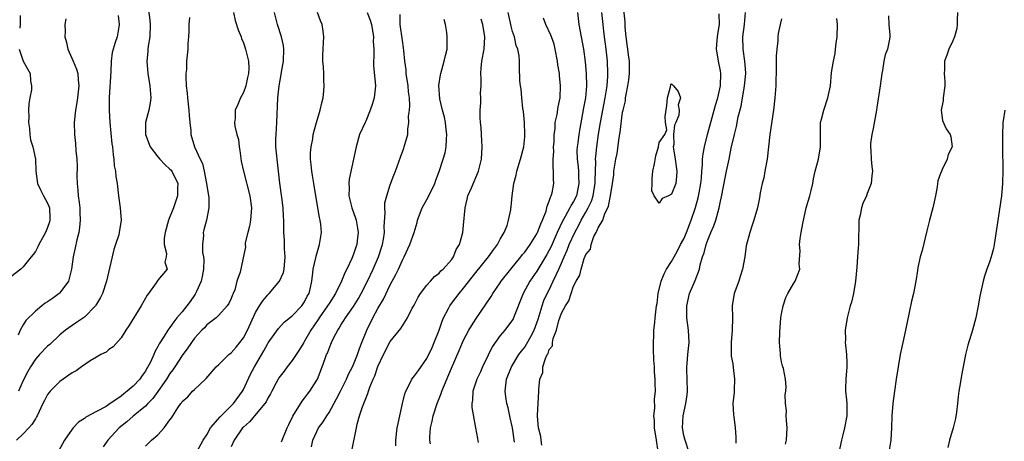
# Model space of a CAD drawing. Units: inches. Extents: x 2571000 to 2574000, y 1521000 to 1524000.
# Drawn here: x 2571574 to 2571735, y 1521563 to 1521632 of the extents above; entities that cross this region are included whole.
import ezdxf

# ---------------------------------------------------------------- set-up
doc = ezdxf.new("R2010")
doc.units = ezdxf.units.IN
doc.header["$MEASUREMENT"] = 0
doc.layers.add('LD25711521_2ft', color=82, linetype='Continuous')

msp = doc.modelspace()

# ---------------------------------------------------------------- linework, layer by layer
at = {"layer": 'LD25711521_2ft'}
for points, elevation in [([(2571595.28, 1521635), (2571595.71, 1521631.71), (2571595.78, 1521631), (2571595.69, 1521629), (2571595.45, 1521627.45), (2571595.4, 1521627), (2571595.38, 1521626.62), (2571595.22, 1521625), (2571595.38, 1521623), (2571595.72, 1521621), (2571595.88, 1521619), (2571595.78, 1521618.22), (2571595.55, 1521617), (2571595.01, 1521615), (2571595.02, 1521613), (2571595.75, 1521611), (2571597, 1521609.38), (2571597.33, 1521609), (2571598.13, 1521608.13), (2571599, 1521607.37), (2571599.18, 1521607.18), (2571599.32, 1521607), (2571600.27, 1521605), (2571600.23, 1521604.23), (2571600.24, 1521603), (2571599.55, 1521601), (2571598.75, 1521599), (2571598.21, 1521597), (2571598.05, 1521596.05), (2571598.06, 1521595), (2571598.44, 1521593.56), (2571598.36, 1521593), (2571598.15, 1521592.15), (2571598.53, 1521591), (2571597, 1521589.16), (2571596.74, 1521588.74), (2571595.51, 1521587), (2571595.26, 1521586.74), (2571594.29, 1521585), (2571592.27, 1521581.73), (2571591.78, 1521581), (2571591, 1521579.75), (2571589.7, 1521578.3), (2571589, 1521577.82), (2571588.57, 1521577.43), (2571587.69, 1521577), (2571587, 1521576.58), (2571585.97, 1521575.97), (2571584.53, 1521575), (2571583.66, 1521574.34), (2571583, 1521574.04), (2571581, 1521572.59), (2571579.42, 1521571), (2571579.22, 1521570.78), (2571579, 1521570.46), (2571578.49, 1521569.51), (2571578.23, 1521569), (2571577.3, 1521567), (2571577.19, 1521566.81), (2571577, 1521566.52), (2571576.43, 1521565.57), (2571575.92, 1521565), (2571575, 1521564.05), (2571573.91, 1521563)], 7906), ([(2571659.81, 1521562.19), (2571659.67, 1521563), (2571659.62, 1521563.62), (2571659.25, 1521565), (2571659.06, 1521566.94), (2571659.08, 1521567.08), (2571659.18, 1521569), (2571659.32, 1521571), (2571659.3, 1521571.3), (2571659.47, 1521573), (2571659.94, 1521574.06), (2571659.98, 1521575), (2571660.38, 1521576.38), (2571660.69, 1521577), (2571660.82, 1521577.18), (2571661, 1521577.83), (2571661.55, 1521578.45), (2571661.56, 1521579), (2571661.65, 1521579.65), (2571662.19, 1521581), (2571662.57, 1521582.57), (2571663, 1521583.78), (2571663.66, 1521585), (2571664.22, 1521585.78), (2571664.57, 1521587), (2571665, 1521588.19), (2571665.43, 1521589), (2571666.02, 1521589.98), (2571666.2, 1521591), (2571666.73, 1521592.73), (2571666.9, 1521593.1), (2571667, 1521593.41), (2571667.73, 1521594.27), (2571667.86, 1521595), (2571668.32, 1521596.32), (2571668.67, 1521597), (2571668.81, 1521597.19), (2571669, 1521597.74), (2571669.76, 1521599), (2571670.1, 1521600.1), (2571670.59, 1521601), (2571670.72, 1521601.28), (2571671, 1521603), (2571671.36, 1521605), (2571671.56, 1521606.44), (2571671.58, 1521607), (2571671.66, 1521607.66), (2571671.9, 1521609), (2571672.1, 1521609.9), (2571672.45, 1521612.45), (2571672.62, 1521613.38), (2571673, 1521616.65), (2571673.07, 1521617), (2571673.45, 1521618.55), (2571673.48, 1521619), (2571673.57, 1521619.57), (2571673.88, 1521621), (2571674.03, 1521621.97), (2571674.15, 1521623), (2571674.11, 1521625), (2571673.95, 1521626.05), (2571673.83, 1521627), (2571673.77, 1521627.77), (2571673.58, 1521629), (2571673.44, 1521630.56), (2571673.44, 1521631.44), (2571673.03, 1521634.97)], 7880), ([(2571609.4, 1521633), (2571609.67, 1521631.67), (2571610.15, 1521630.15), (2571610.61, 1521629), (2571610.71, 1521628.71), (2571611, 1521628.03), (2571611.37, 1521627), (2571611.46, 1521626.54), (2571611.85, 1521625), (2571611.89, 1521623.89), (2571611.82, 1521623), (2571611.66, 1521622.34), (2571611.38, 1521621), (2571611, 1521619.89), (2571610.53, 1521619), (2571610.08, 1521617.92), (2571609.68, 1521617), (2571609.63, 1521615.63), (2571609.56, 1521615), (2571609.62, 1521614.38), (2571609.95, 1521613), (2571610.18, 1521612.18), (2571610.3, 1521611), (2571610.42, 1521610.42), (2571610.66, 1521608.66), (2571611.03, 1521607), (2571612.08, 1521603), (2571612.35, 1521601), (2571612.17, 1521599), (2571611.99, 1521598.01), (2571611.72, 1521597), (2571611.31, 1521595.31), (2571611.3, 1521595), (2571611.34, 1521594.66), (2571610.48, 1521590.48), (2571609.95, 1521589), (2571609.58, 1521587.58), (2571609.32, 1521587), (2571609.2, 1521586.8), (2571609, 1521586.19), (2571608.61, 1521585.39), (2571608.36, 1521585), (2571607, 1521583.44), (2571606.55, 1521583), (2571605, 1521581.85), (2571604.62, 1521581.38), (2571604.23, 1521581), (2571603, 1521579.69), (2571601.91, 1521578.09), (2571601, 1521576.85), (2571599.78, 1521575), (2571599.46, 1521574.54), (2571599, 1521573.93), (2571598.42, 1521573), (2571597.03, 1521570.97), (2571596.19, 1521569.81), (2571595.39, 1521569), (2571595, 1521568.58), (2571593, 1521566.92), (2571591.97, 1521566.03), (2571590.69, 1521565), (2571588.82, 1521563), (2571588.1, 1521561.9)], 7902), ([(2571595, 1521562.02), (2571595.98, 1521563), (2571597, 1521563.9), (2571598.03, 1521565), (2571599, 1521566.34), (2571599.29, 1521566.71), (2571599.45, 1521567), (2571600.29, 1521568.29), (2571600.79, 1521569), (2571600.89, 1521569.11), (2571601, 1521569.31), (2571601.91, 1521570.09), (2571602.7, 1521571), (2571603, 1521571.32), (2571604.81, 1521573), (2571604.92, 1521573.08), (2571606.57, 1521575), (2571607, 1521575.39), (2571608.62, 1521577), (2571609, 1521577.3), (2571609.8, 1521578.2), (2571610.43, 1521579), (2571611, 1521579.75), (2571611.68, 1521581), (2571613, 1521583.87), (2571613.65, 1521585), (2571614.18, 1521585.82), (2571615, 1521586.78), (2571615.23, 1521587), (2571616.92, 1521589), (2571617.55, 1521590.45), (2571617.65, 1521591), (2571617.83, 1521593), (2571617.7, 1521594.3), (2571617.74, 1521595.74), (2571617.61, 1521597), (2571617.6, 1521599), (2571617.55, 1521599.55), (2571617.51, 1521601), (2571617.3, 1521602.7), (2571616.96, 1521605.04), (2571616.5, 1521609), (2571616.46, 1521609.54), (2571616.32, 1521611), (2571616.33, 1521612.33), (2571616.35, 1521613), (2571616.49, 1521615), (2571616.65, 1521619), (2571616.84, 1521621), (2571617, 1521621.91), (2571617.19, 1521622.81), (2571617.22, 1521623.22), (2571617.56, 1521625), (2571617.64, 1521627), (2571617.57, 1521627.57), (2571617.25, 1521629), (2571616.57, 1521631), (2571616.08, 1521633)], 7900), ([(2571603.35, 1521561), (2571604.41, 1521563), (2571605, 1521563.89), (2571605.64, 1521565), (2571607.19, 1521566.81), (2571609, 1521568.6), (2571609.39, 1521569), (2571610.85, 1521571), (2571611, 1521571.28), (2571612.19, 1521573.81), (2571612.82, 1521575), (2571614.36, 1521577.64), (2571615, 1521578.81), (2571615.07, 1521578.93), (2571616.73, 1521581.27), (2571617.68, 1521582.32), (2571619, 1521583.36), (2571620.56, 1521585), (2571621, 1521585.62), (2571621.45, 1521586.55), (2571621.73, 1521587), (2571621.99, 1521587.99), (2571622.18, 1521589), (2571622.37, 1521590.37), (2571622.42, 1521591), (2571622.82, 1521592.82), (2571622.88, 1521593.12), (2571623.35, 1521594.65), (2571623.47, 1521595), (2571623.79, 1521597), (2571623.68, 1521598.32), (2571623.58, 1521599), (2571623.45, 1521599.45), (2571623.17, 1521601), (2571622.51, 1521605), (2571622.31, 1521606.31), (2571622.18, 1521607), (2571622.1, 1521608.1), (2571621.98, 1521609), (2571621.97, 1521610.03), (2571622.06, 1521611), (2571622.33, 1521612.33), (2571622.42, 1521613), (2571622.96, 1521615), (2571623.53, 1521617), (2571623.81, 1521618.19), (2571624.02, 1521619), (2571624.15, 1521620.15), (2571624.22, 1521621), (2571624.15, 1521621.85), (2571624.14, 1521623), (2571624.1, 1521624.1), (2571624.01, 1521625), (2571624.01, 1521625.99), (2571624.04, 1521627), (2571624.09, 1521628.09), (2571624.15, 1521629), (2571624.06, 1521629.94), (2571623.9, 1521631), (2571623.62, 1521631.62), (2571623.13, 1521633)], 7898), ([(2571631.25, 1521633), (2571631.74, 1521631.74), (2571631.93, 1521631), (2571632.26, 1521629), (2571632.24, 1521628.24), (2571632.31, 1521627), (2571632.33, 1521625.67), (2571632.27, 1521625), (2571632.29, 1521624.29), (2571632.58, 1521621), (2571632.36, 1521619), (2571632.07, 1521617.93), (2571631.74, 1521617), (2571631, 1521615.21), (2571630.89, 1521615), (2571630.01, 1521613), (2571629.43, 1521611), (2571628.3, 1521605.7), (2571628.24, 1521605), (2571628.28, 1521604.28), (2571628.26, 1521603), (2571628.74, 1521601), (2571629.34, 1521599.34), (2571629.43, 1521599), (2571629.68, 1521597.68), (2571629.78, 1521597), (2571629.63, 1521595.63), (2571629.54, 1521595), (2571629.39, 1521594.61), (2571629, 1521593.43), (2571628.71, 1521592.71), (2571627.9, 1521591), (2571627.59, 1521590.41), (2571627.05, 1521589), (2571626.05, 1521587), (2571625, 1521585.39), (2571624.77, 1521585), (2571623.37, 1521583), (2571623.23, 1521582.77), (2571622.04, 1521581), (2571621, 1521579.19), (2571620.87, 1521579), (2571620.18, 1521577.82), (2571619, 1521576.05), (2571618.17, 1521575), (2571617.68, 1521574.32), (2571617, 1521573.45), (2571616.82, 1521573.18), (2571616.71, 1521573), (2571616.36, 1521572.36), (2571615.63, 1521571), (2571615.42, 1521570.58), (2571615, 1521569.86), (2571614.72, 1521569.28), (2571614.53, 1521569), (2571612.01, 1521565.99), (2571611, 1521565.15), (2571610.86, 1521565), (2571609.49, 1521563), (2571609, 1521561.94)], 7896), ([(2571617.25, 1521562.75), (2571618.17, 1521565), (2571618.42, 1521565.58), (2571619.07, 1521566.93), (2571620.61, 1521569.39), (2571621, 1521569.88), (2571621.47, 1521570.53), (2571621.86, 1521571), (2571623, 1521572.82), (2571623.1, 1521573), (2571623.89, 1521575), (2571624.38, 1521576.38), (2571624.61, 1521577), (2571624.74, 1521577.26), (2571625, 1521577.98), (2571625.43, 1521579), (2571625.8, 1521579.8), (2571626.42, 1521581), (2571626.66, 1521581.34), (2571627, 1521581.92), (2571627.43, 1521582.57), (2571627.67, 1521583), (2571629, 1521584.88), (2571629.81, 1521586.19), (2571630.26, 1521587), (2571631.27, 1521589), (2571632.2, 1521591), (2571633.08, 1521593), (2571633.73, 1521595), (2571633.89, 1521595.89), (2571634.05, 1521597), (2571634.01, 1521597.99), (2571634.2, 1521600.2), (2571634.12, 1521601), (2571634.15, 1521601.85), (2571634.43, 1521603), (2571635, 1521604.78), (2571635.62, 1521606.38), (2571635.88, 1521607), (2571636.69, 1521609.31), (2571637.22, 1521610.78), (2571637.31, 1521611), (2571637.86, 1521613), (2571637.87, 1521613.87), (2571638.04, 1521615), (2571638.01, 1521616.01), (2571638.14, 1521617), (2571638.22, 1521617.78), (2571638.16, 1521619), (2571638.01, 1521620.01), (2571637.95, 1521621), (2571637.63, 1521623), (2571637.59, 1521623.59), (2571637.4, 1521625), (2571637.22, 1521626.78), (2571637.2, 1521627.2), (2571637, 1521628.4), (2571636.65, 1521631), (2571636.66, 1521632.66)], 7894), ([(2571635.94, 1521562.06), (2571635.92, 1521563), (2571636.15, 1521565), (2571636.29, 1521565.71), (2571637.04, 1521569), (2571637.39, 1521570.61), (2571637.55, 1521571), (2571638.17, 1521572.17), (2571638.55, 1521573), (2571639, 1521573.54), (2571639.61, 1521574.39), (2571641, 1521576.37), (2571641.85, 1521578.16), (2571642.2, 1521579), (2571643, 1521581), (2571643.5, 1521582.5), (2571643.73, 1521583), (2571644.54, 1521584.54), (2571644.75, 1521585), (2571644.85, 1521585.15), (2571645.72, 1521586.28), (2571646.26, 1521587), (2571647, 1521587.87), (2571649, 1521590.46), (2571651.1, 1521593), (2571651.87, 1521594.13), (2571652.57, 1521595), (2571653, 1521595.87), (2571653.64, 1521597), (2571654.11, 1521598.11), (2571654.37, 1521599), (2571654.71, 1521600.71), (2571654.75, 1521601), (2571654.8, 1521601.2), (2571654.94, 1521603), (2571655.24, 1521605), (2571655.62, 1521606.38), (2571655.72, 1521607), (2571656.32, 1521609), (2571656.83, 1521611), (2571657, 1521612.63), (2571657.03, 1521613), (2571656.97, 1521615), (2571656.8, 1521616.8), (2571656.71, 1521617.29), (2571656.52, 1521619), (2571656.42, 1521620.42), (2571656.31, 1521621), (2571656.22, 1521621.78), (2571656.14, 1521624.14), (2571656.14, 1521625), (2571656.1, 1521625.9), (2571655.89, 1521627), (2571655.59, 1521627.59), (2571655.3, 1521629), (2571655, 1521629.89), (2571654.77, 1521630.77), (2571654.74, 1521631), (2571654.3, 1521633)], 7888), ([(2571665.6, 1521633), (2571665.85, 1521631), (2571666.61, 1521627), (2571666.9, 1521624.9), (2571667.06, 1521623), (2571667.1, 1521621), (2571666.91, 1521619), (2571666.6, 1521617.4), (2571666.44, 1521616.44), (2571665.99, 1521614.01), (2571665.82, 1521613), (2571665.66, 1521611.66), (2571665.56, 1521611), (2571665.54, 1521610.46), (2571665.55, 1521609), (2571665.71, 1521607.71), (2571665.77, 1521607), (2571665.79, 1521606.21), (2571665.87, 1521605), (2571665.45, 1521603), (2571665, 1521602.08), (2571664.57, 1521601.43), (2571664.38, 1521601), (2571663.61, 1521599.61), (2571663.15, 1521598.85), (2571662.31, 1521597), (2571661.3, 1521594.7), (2571661, 1521594.07), (2571660.62, 1521593.38), (2571659, 1521590.65), (2571657.84, 1521589), (2571656.72, 1521587), (2571655.18, 1521583), (2571655.12, 1521582.88), (2571655, 1521582.68), (2571653.75, 1521581), (2571653, 1521580.12), (2571651.7, 1521578.3), (2571651, 1521576.91), (2571650.1, 1521575), (2571649.79, 1521574.21), (2571649.16, 1521573), (2571649, 1521572.48), (2571648.49, 1521571), (2571648.46, 1521569.54), (2571648.35, 1521569), (2571648.34, 1521568.34), (2571648.95, 1521565), (2571649.3, 1521563.3), (2571649.39, 1521562.61)], 7884), ([(2571655.32, 1521562.68), (2571655.02, 1521565), (2571654.64, 1521566.64), (2571654.28, 1521568.28), (2571654.09, 1521569), (2571653.93, 1521570.07), (2571653.82, 1521571), (2571654.04, 1521573), (2571654.81, 1521575), (2571656.05, 1521577), (2571656.45, 1521577.55), (2571657, 1521578.23), (2571657.31, 1521578.69), (2571657.99, 1521579.99), (2571658.54, 1521581), (2571659, 1521582.23), (2571659.19, 1521582.81), (2571659.37, 1521583.37), (2571659.83, 1521585), (2571660.14, 1521585.86), (2571660.68, 1521587), (2571661, 1521587.6), (2571661.67, 1521589), (2571662.19, 1521590.19), (2571662.57, 1521591), (2571663, 1521591.96), (2571663.43, 1521593), (2571663.92, 1521594.08), (2571664.28, 1521595), (2571665.18, 1521597), (2571665.82, 1521598.18), (2571666.23, 1521599), (2571667, 1521600.31), (2571667.39, 1521601), (2571667.9, 1521602.1), (2571668.18, 1521603), (2571668.4, 1521604.4), (2571668.5, 1521605), (2571668.49, 1521605.51), (2571668.61, 1521608.61), (2571668.58, 1521609), (2571668.6, 1521609.4), (2571668.77, 1521611), (2571669.07, 1521613.07), (2571669.37, 1521615), (2571669.75, 1521617), (2571670.15, 1521619), (2571670.46, 1521621), (2571670.58, 1521622.58), (2571670.6, 1521623), (2571670.52, 1521625), (2571670.3, 1521627), (2571670.05, 1521629), (2571669.95, 1521629.95), (2571669.81, 1521631), (2571669.61, 1521633)], 7882), ([(2571678.84, 1521561.16), (2571678.57, 1521563), (2571678.24, 1521565), (2571678.2, 1521566.2), (2571678.11, 1521567), (2571678.25, 1521568.25), (2571678.24, 1521569.76), (2571678.39, 1521571), (2571678.35, 1521572.35), (2571678.35, 1521573), (2571678.2, 1521574.2), (2571678.2, 1521575), (2571678.1, 1521576.1), (2571678.03, 1521577.97), (2571678.03, 1521579), (2571678.1, 1521580.1), (2571678.1, 1521581), (2571678.26, 1521582.26), (2571678.32, 1521583), (2571678.57, 1521585), (2571678.63, 1521585.37), (2571678.83, 1521587), (2571679.28, 1521589), (2571679.77, 1521590.23), (2571680.2, 1521591), (2571681, 1521592.23), (2571681.41, 1521593), (2571682, 1521594), (2571682.49, 1521595), (2571683, 1521595.96), (2571683.44, 1521597), (2571684.21, 1521599), (2571684.91, 1521601.09), (2571685.35, 1521602.65), (2571685.5, 1521603.5), (2571685.79, 1521605), (2571685.88, 1521605.88), (2571685.96, 1521607), (2571686.08, 1521608.08), (2571686.08, 1521609), (2571686.16, 1521609.84), (2571686.39, 1521611), (2571686.89, 1521613), (2571687.99, 1521617), (2571688.2, 1521617.8), (2571688.58, 1521619), (2571689.03, 1521621), (2571689.07, 1521623), (2571689, 1521623.43), (2571688.66, 1521625), (2571688.62, 1521625.38), (2571688.35, 1521627), (2571688.44, 1521628.44), (2571688.57, 1521629.43), (2571688.82, 1521631), (2571688.79, 1521632.79)], 7878), ([(2571683.88, 1521561), (2571683.16, 1521563.16), (2571683, 1521563.79), (2571682.78, 1521565), (2571682.9, 1521567), (2571683.35, 1521569), (2571683.58, 1521570.42), (2571683.62, 1521571), (2571683.58, 1521573), (2571683.49, 1521574.51), (2571683.49, 1521575), (2571683.56, 1521575.56), (2571683.67, 1521577), (2571683.88, 1521579), (2571683.77, 1521581), (2571683.52, 1521583), (2571683.5, 1521585), (2571683.96, 1521587), (2571684.85, 1521589.15), (2571685.55, 1521591), (2571685.7, 1521591.7), (2571686.09, 1521593), (2571686.34, 1521593.66), (2571686.67, 1521595), (2571687, 1521595.92), (2571687.44, 1521597), (2571687.91, 1521598.09), (2571688.23, 1521599), (2571688.79, 1521601), (2571689, 1521602.13), (2571689.16, 1521602.84), (2571689.82, 1521606.18), (2571690, 1521607), (2571690.42, 1521609), (2571690.77, 1521610.77), (2571691.27, 1521613), (2571691.65, 1521614.35), (2571691.92, 1521615.92), (2571692.37, 1521617.63), (2571692.94, 1521621), (2571693.13, 1521623), (2571693.13, 1521623.13), (2571693, 1521625), (2571692.69, 1521627), (2571692.67, 1521629), (2571692.94, 1521631), (2571693.07, 1521633)], 7876), ([(2571727.77, 1521633), (2571727.71, 1521631.71), (2571727.72, 1521631), (2571727.65, 1521630.35), (2571727.26, 1521629), (2571727, 1521628.32), (2571726.32, 1521627), (2571725.99, 1521626.01), (2571725.64, 1521625), (2571725.65, 1521623.65), (2571725.6, 1521623), (2571725.69, 1521621.69), (2571725.66, 1521621), (2571725.4, 1521619), (2571725.4, 1521618.6), (2571725.11, 1521617), (2571725.33, 1521615.33), (2571725.93, 1521613.93), (2571726.58, 1521613), (2571726.66, 1521612.66), (2571726.9, 1521611), (2571726.24, 1521609.76), (2571726.08, 1521609), (2571725.27, 1521607.27), (2571725.12, 1521607), (2571725, 1521606.65), (2571724.54, 1521605.46), (2571724.51, 1521605), (2571724.44, 1521604.44), (2571724.16, 1521603), (2571723.72, 1521601), (2571723.16, 1521599), (2571722.75, 1521597.25), (2571721.97, 1521594.03), (2571721.64, 1521593), (2571721.28, 1521591.28), (2571721.23, 1521590.77), (2571720.97, 1521589.03), (2571720.56, 1521587), (2571720.25, 1521585.75), (2571719.88, 1521583.88), (2571719.26, 1521581), (2571718.8, 1521579), (2571718.4, 1521577), (2571717.73, 1521573), (2571717.44, 1521571), (2571717.19, 1521569), (2571717, 1521567), (2571716.94, 1521565), (2571716.85, 1521563), (2571716.61, 1521561.39)], 7868), ([(2571581.97, 1521631.97), (2571581.82, 1521631), (2571581.87, 1521629.87), (2571581.8, 1521629), (2571582.09, 1521628.09), (2571582.28, 1521627), (2571583.17, 1521625), (2571583.7, 1521623.7), (2571583.93, 1521623), (2571584.01, 1521621.99), (2571584.11, 1521621), (2571583.88, 1521619), (2571583.77, 1521618.23), (2571583.55, 1521617), (2571583.34, 1521615), (2571583.37, 1521613), (2571583.54, 1521611.54), (2571583.63, 1521610.37), (2571583.78, 1521609), (2571583.8, 1521607.8), (2571583.79, 1521606.21), (2571583.8, 1521605), (2571583.93, 1521603.93), (2571584, 1521603), (2571584.13, 1521601.87), (2571584.26, 1521601), (2571584.26, 1521600.26), (2571584.31, 1521599), (2571584.2, 1521597.8), (2571584.07, 1521597), (2571583.78, 1521595.78), (2571583.52, 1521594.48), (2571583.18, 1521593), (2571582.88, 1521591), (2571582.39, 1521589), (2571581, 1521587.1), (2571580.9, 1521587), (2571579.8, 1521586.2), (2571579, 1521585.64), (2571578.59, 1521585.41), (2571578.02, 1521585), (2571577, 1521584.11), (2571575.44, 1521582.56), (2571575, 1521581.87), (2571574.52, 1521581), (2571574.19, 1521580.19)], 7910), ([(2571590.51, 1521632.51), (2571590.71, 1521631), (2571590.63, 1521630.63), (2571590.36, 1521629), (2571590.06, 1521628.06), (2571589.69, 1521627), (2571589.55, 1521626.45), (2571589.37, 1521625), (2571589.31, 1521623.31), (2571589.07, 1521619.07), (2571589.06, 1521617), (2571589.16, 1521615), (2571589.51, 1521611.51), (2571589.6, 1521611), (2571589.69, 1521609.69), (2571589.82, 1521609), (2571589.9, 1521607.9), (2571590.09, 1521607), (2571590.17, 1521606.17), (2571590.37, 1521605), (2571590.6, 1521603), (2571590.88, 1521601), (2571591.03, 1521599), (2571590.7, 1521597), (2571590.61, 1521596.61), (2571590.1, 1521595), (2571589.82, 1521594.18), (2571588.64, 1521589), (2571587.95, 1521587), (2571587.63, 1521586.37), (2571587, 1521585.28), (2571586.89, 1521585.11), (2571586.81, 1521585), (2571585, 1521583.14), (2571583.73, 1521582.27), (2571583, 1521581.79), (2571581.94, 1521581), (2571581, 1521580.26), (2571579.34, 1521578.66), (2571579, 1521578.38), (2571577.65, 1521577), (2571577, 1521576.28), (2571576.18, 1521575), (2571575.75, 1521574.25), (2571575, 1521572.75), (2571574.21, 1521571)], 7908), ([(2571574.48, 1521632.48), (2571574.51, 1521631), (2571574.43, 1521630.43)], 7912), ([(2571602.17, 1521632.17), (2571602.1, 1521631), (2571602.08, 1521629.92), (2571602.03, 1521629), (2571601.93, 1521627.93), (2571601.9, 1521627), (2571601.72, 1521625), (2571601.68, 1521623.68), (2571601.6, 1521623), (2571601.58, 1521622.42), (2571601.63, 1521621), (2571601.79, 1521619.79), (2571601.84, 1521619), (2571602.1, 1521617), (2571602.12, 1521616.12), (2571602.25, 1521615), (2571602.39, 1521613.61), (2571602.39, 1521613), (2571602.98, 1521611), (2571603.92, 1521609), (2571604.29, 1521608.29), (2571604.6, 1521607), (2571604.99, 1521605), (2571605.35, 1521602.64), (2571605.37, 1521601), (2571604.97, 1521599), (2571604.56, 1521597.44), (2571604.44, 1521597), (2571604.47, 1521596.47), (2571604.31, 1521595), (2571604.31, 1521593.69), (2571604.47, 1521593), (2571604.52, 1521592.52), (2571604.47, 1521591), (2571604.24, 1521589.76), (2571604.09, 1521589), (2571603.32, 1521587.32), (2571603.13, 1521586.87), (2571603, 1521586.71), (2571602.3, 1521585.7), (2571601.78, 1521585), (2571601, 1521583.99), (2571600.13, 1521583), (2571599.64, 1521582.36), (2571599, 1521581.45), (2571598.65, 1521581), (2571598.04, 1521580.04), (2571597.21, 1521578.79), (2571597, 1521578.34), (2571596.52, 1521577.48), (2571596.34, 1521577), (2571595.79, 1521575.79), (2571595.4, 1521575), (2571595.24, 1521574.76), (2571595, 1521574.32), (2571594.44, 1521573.56), (2571594.07, 1521573), (2571593, 1521571.85), (2571592.02, 1521571), (2571591.43, 1521570.57), (2571591, 1521570.23), (2571589, 1521568.82), (2571588.54, 1521568.54), (2571587, 1521567.68), (2571585.24, 1521566.76), (2571585, 1521566.53), (2571584.06, 1521565.94), (2571583.15, 1521565), (2571583, 1521564.81), (2571581.74, 1521563), (2571580.78, 1521561.22)], 7904), ([(2571622.11, 1521561.89), (2571622.36, 1521563), (2571623, 1521564.44), (2571623.29, 1521565), (2571624.02, 1521565.98), (2571624.62, 1521567), (2571625, 1521567.54), (2571626.24, 1521569.76), (2571626.87, 1521571), (2571627.85, 1521573), (2571628.19, 1521573.81), (2571628.83, 1521575), (2571629, 1521575.36), (2571629.68, 1521577), (2571630, 1521578), (2571630.38, 1521579), (2571631.17, 1521581), (2571632.17, 1521583), (2571633, 1521584.53), (2571633.9, 1521586.1), (2571635, 1521588.43), (2571635.91, 1521590.09), (2571636.34, 1521591), (2571637, 1521592.45), (2571637.31, 1521593), (2571638.24, 1521595), (2571638.93, 1521597), (2571639.39, 1521598.61), (2571639.48, 1521599), (2571640.23, 1521601), (2571640.49, 1521601.51), (2571641.23, 1521602.77), (2571642.28, 1521605), (2571642.46, 1521605.54), (2571643.02, 1521606.98), (2571643.68, 1521609), (2571643.97, 1521610.03), (2571644.16, 1521611), (2571644.23, 1521612.23), (2571644.29, 1521613), (2571644.17, 1521613.83), (2571644.03, 1521615), (2571643.87, 1521615.87), (2571643.54, 1521617), (2571643.13, 1521618.87), (2571642.98, 1521621.02), (2571643.21, 1521622.79), (2571643.26, 1521623), (2571643.85, 1521625), (2571644.06, 1521625.94), (2571644.33, 1521627), (2571644.34, 1521629), (2571644.27, 1521629.73), (2571644.03, 1521631), (2571643.83, 1521631.83)], 7892), ([(2571628.73, 1521561.27), (2571629.47, 1521565), (2571629.62, 1521565.62), (2571630.01, 1521567), (2571630.47, 1521568.47), (2571631, 1521569.81), (2571631.37, 1521570.63), (2571631.45, 1521571), (2571631.67, 1521571.67), (2571632.24, 1521573), (2571632.49, 1521573.51), (2571633, 1521575.06), (2571633.92, 1521577), (2571635, 1521579.14), (2571636.75, 1521581.25), (2571637, 1521581.72), (2571637.85, 1521583), (2571638.61, 1521584.61), (2571638.9, 1521585.1), (2571639.57, 1521586.43), (2571639.94, 1521587), (2571641, 1521588.37), (2571641.58, 1521589), (2571642.24, 1521589.76), (2571643, 1521590.35), (2571643.3, 1521590.7), (2571643.68, 1521591), (2571645, 1521592.51), (2571645.35, 1521593), (2571645.79, 1521594.21), (2571646.32, 1521595), (2571646.86, 1521597), (2571647, 1521598.2), (2571647.27, 1521601), (2571647.57, 1521602.43), (2571647.72, 1521603), (2571648.3, 1521604.31), (2571649.46, 1521607), (2571649.92, 1521609), (2571650.04, 1521611), (2571649.97, 1521611.97), (2571649.92, 1521613), (2571649.85, 1521614.15), (2571649.76, 1521615), (2571649.73, 1521615.73), (2571649.73, 1521617), (2571649.82, 1521618.18), (2571649.83, 1521619), (2571649.79, 1521619.79), (2571649.85, 1521621), (2571649.86, 1521622.14), (2571649.81, 1521623), (2571649.87, 1521623.87), (2571649.98, 1521625), (2571650.34, 1521627), (2571650.45, 1521629), (2571650.14, 1521631), (2571649.9, 1521631.9)], 7890), ([(2571641.6, 1521562.4), (2571641.5, 1521563), (2571641.51, 1521563.51), (2571641.62, 1521565), (2571641.89, 1521566.11), (2571642.04, 1521567), (2571642.66, 1521569), (2571643.35, 1521570.65), (2571643.45, 1521571), (2571645, 1521574.79), (2571646.3, 1521577.7), (2571646.83, 1521579), (2571647, 1521579.37), (2571647.84, 1521581), (2571648.27, 1521581.73), (2571649.06, 1521582.94), (2571650.69, 1521585.31), (2571651.49, 1521586.51), (2571651.76, 1521587), (2571653, 1521588.76), (2571653.15, 1521589), (2571654.71, 1521591), (2571656.36, 1521593), (2571656.63, 1521593.37), (2571657, 1521593.79), (2571657.87, 1521595), (2571659, 1521596.79), (2571659.1, 1521597), (2571659.62, 1521598.38), (2571659.9, 1521599), (2571660.48, 1521600.48), (2571660.63, 1521601), (2571660.68, 1521601.32), (2571661, 1521602.11), (2571661.21, 1521602.79), (2571661.34, 1521603), (2571661.46, 1521603.46), (2571661.74, 1521605), (2571661.69, 1521605.69), (2571661.71, 1521607), (2571661.64, 1521607.64), (2571661.67, 1521609), (2571661.74, 1521610.26), (2571661.73, 1521611), (2571661.79, 1521611.79), (2571661.82, 1521613), (2571661.95, 1521613.95), (2571662, 1521615), (2571662.28, 1521616.28), (2571662.47, 1521617.53), (2571662.78, 1521619), (2571662.86, 1521621), (2571662.67, 1521622.67), (2571662.66, 1521623), (2571662.42, 1521624.42), (2571662.37, 1521625), (2571661.98, 1521627), (2571661.79, 1521627.79), (2571661.35, 1521629), (2571661.27, 1521629.27), (2571660.43, 1521631), (2571660.05, 1521632.05)], 7886), ([(2571699, 1521631.95), (2571698.74, 1521631), (2571698.46, 1521629.54), (2571698.4, 1521629), (2571698.37, 1521628.37), (2571698.23, 1521627), (2571698.13, 1521625.87), (2571698.12, 1521624.12), (2571698.06, 1521621), (2571697.9, 1521619), (2571697.65, 1521617), (2571697.05, 1521613), (2571696.63, 1521609), (2571696.27, 1521607), (2571696.07, 1521605.93), (2571695.82, 1521605), (2571695.49, 1521603.49), (2571695.37, 1521602.63), (2571695.03, 1521601), (2571694.48, 1521599), (2571694.16, 1521598.16), (2571693.79, 1521597), (2571693.21, 1521594.79), (2571692.99, 1521592.99), (2571692.62, 1521591), (2571692.21, 1521589.79), (2571691.98, 1521589), (2571691.26, 1521587), (2571690.94, 1521585), (2571690.98, 1521583), (2571690.91, 1521581), (2571690.73, 1521579), (2571690.76, 1521577.24), (2571690.74, 1521577), (2571690.75, 1521576.75), (2571691, 1521575.47), (2571691.08, 1521574.92), (2571691.32, 1521573), (2571691.22, 1521571.22), (2571691.22, 1521570.78), (2571691.01, 1521569), (2571691.15, 1521567.15), (2571691.16, 1521566.84), (2571691.43, 1521565), (2571691.54, 1521563.54), (2571691.51, 1521562.49)], 7874), ([(2571699.64, 1521562.36), (2571699.82, 1521563), (2571699.9, 1521565), (2571699.79, 1521566.21), (2571699.76, 1521567), (2571699.82, 1521567.82), (2571699.66, 1521569), (2571699.58, 1521570.42), (2571699.71, 1521571), (2571699.74, 1521571.73), (2571699.65, 1521573), (2571699.29, 1521574.71), (2571699.22, 1521575), (2571699.15, 1521575.15), (2571699, 1521575.82), (2571698.82, 1521576.82), (2571698.81, 1521577.19), (2571698.65, 1521579), (2571698.69, 1521580.69), (2571698.89, 1521583), (2571699, 1521583.68), (2571699.26, 1521585), (2571699.67, 1521586.33), (2571700.02, 1521587), (2571701, 1521588.67), (2571701.21, 1521589), (2571701.97, 1521591), (2571701.85, 1521591.85), (2571702.02, 1521593.98), (2571701.91, 1521595), (2571702.01, 1521596.01), (2571702.22, 1521597), (2571702.47, 1521598.47), (2571703.02, 1521601), (2571703.63, 1521603), (2571703.85, 1521603.85), (2571704.12, 1521605), (2571704.21, 1521605.79), (2571704.48, 1521607), (2571705.02, 1521609), (2571705.35, 1521611), (2571705.34, 1521613), (2571705.36, 1521614.64), (2571705.38, 1521615), (2571705.53, 1521615.53), (2571705.89, 1521617), (2571706.58, 1521619), (2571706.97, 1521621), (2571707.17, 1521623.17), (2571707.46, 1521625), (2571707.73, 1521626.27), (2571707.83, 1521627), (2571707.94, 1521627.94), (2571708.09, 1521629), (2571708.11, 1521631), (2571708.01, 1521632.01)], 7872), ([(2571716.45, 1521632.45), (2571716.53, 1521631), (2571716.68, 1521629.32), (2571716.69, 1521629), (2571716.63, 1521628.63), (2571716.29, 1521627), (2571715.92, 1521626.08), (2571715.7, 1521625), (2571715.49, 1521623.49), (2571715.38, 1521623), (2571715.12, 1521621), (2571715, 1521620.29), (2571714.59, 1521617.41), (2571714.53, 1521617), (2571714.4, 1521616.4), (2571713.98, 1521614.02), (2571713.73, 1521613), (2571713.52, 1521611.52), (2571713.51, 1521611), (2571713.6, 1521610.4), (2571713.64, 1521609), (2571713.76, 1521607.76), (2571713.88, 1521607), (2571713.76, 1521606.24), (2571713.66, 1521605), (2571713, 1521603.38), (2571712.86, 1521603), (2571712.28, 1521601.72), (2571712.04, 1521601), (2571711.83, 1521599.83), (2571711.64, 1521599), (2571711.61, 1521598.39), (2571711.58, 1521595.58), (2571711.56, 1521595), (2571711.51, 1521594.49), (2571711.42, 1521593), (2571711.3, 1521591.3), (2571711.08, 1521589), (2571710.74, 1521587), (2571710.4, 1521585.6), (2571710.22, 1521585), (2571709.69, 1521583), (2571709.38, 1521581), (2571709.42, 1521579.42), (2571709.41, 1521579), (2571709.43, 1521578.57), (2571709.61, 1521577), (2571709.66, 1521575.66), (2571709.64, 1521575), (2571709.49, 1521573), (2571709.45, 1521571.45), (2571709.47, 1521571), (2571709.59, 1521569.59), (2571709.66, 1521569), (2571709.67, 1521567), (2571709.28, 1521565), (2571709, 1521563.87), (2571708.77, 1521563), (2571708.35, 1521561)], 7870), ([(2571574.34, 1521627), (2571575.01, 1521625), (2571576.14, 1521623), (2571576.21, 1521621.79), (2571576.38, 1521621), (2571576.35, 1521620.35), (2571576.09, 1521619), (2571575.94, 1521618.06), (2571575.89, 1521617), (2571575.9, 1521615.9), (2571575.88, 1521615), (2571576.01, 1521613.99), (2571576.07, 1521613), (2571576.17, 1521612.17), (2571576.56, 1521611), (2571577.03, 1521609), (2571577.09, 1521607), (2571577.35, 1521605), (2571577.86, 1521603.86), (2571578.3, 1521603), (2571579, 1521601.79), (2571579.28, 1521601), (2571579.34, 1521599.35), (2571579.34, 1521599), (2571579.28, 1521598.72), (2571579, 1521597.78), (2571578.75, 1521597.25), (2571578.67, 1521597), (2571577.54, 1521595), (2571577.38, 1521594.62), (2571577, 1521593.9), (2571576.62, 1521593.38), (2571576.29, 1521593), (2571575, 1521591.37), (2571574.63, 1521591), (2571573, 1521589.73)], 7912), ([(2571735.5, 1521617), (2571735.25, 1521615.25), (2571735.18, 1521615), (2571735.16, 1521614.84), (2571735.1, 1521613), (2571735.14, 1521611.14), (2571735.13, 1521610.87), (2571735.18, 1521607.18), (2571735.13, 1521605), (2571734.94, 1521603), (2571734.24, 1521598.24), (2571733.74, 1521595), (2571733.62, 1521594.38), (2571733.27, 1521593), (2571733, 1521592.13), (2571732.56, 1521591), (2571732.17, 1521589.83), (2571731.94, 1521589), (2571731.42, 1521586.58), (2571731.15, 1521585), (2571730.73, 1521583), (2571730.2, 1521581), (2571729.47, 1521578.53), (2571729.09, 1521577), (2571728.4, 1521573.6), (2571728.21, 1521572.21), (2571727.99, 1521571), (2571727.86, 1521570.14), (2571727.75, 1521569), (2571727.58, 1521567.58), (2571727.43, 1521566.57), (2571727.05, 1521565), (2571726.43, 1521563), (2571726.18, 1521561.82)], 7866)]:
    msp.add_lwpolyline(points, dxfattribs=dict(at, elevation=elevation))
at = {"layer": 'LD25711521_2ft', "elevation": 7880}
msp.add_lwpolyline([(2571681.57, 1521609), (2571681.78, 1521607.78), (2571681.88, 1521607), (2571681.79, 1521606.21), (2571681.69, 1521605), (2571681, 1521603.27), (2571680.5, 1521603), (2571679.45, 1521602.55), (2571679, 1521601.81), (2571678.18, 1521603), (2571677.79, 1521603.79), (2571677.84, 1521605), (2571677.83, 1521605.83), (2571677.96, 1521607), (2571678.21, 1521608.21), (2571678.45, 1521609.55), (2571678.85, 1521611), (2571679, 1521611.71), (2571679.9, 1521613), (2571680.23, 1521613.77), (2571680.02, 1521615), (2571679.96, 1521615.96), (2571680.23, 1521617.77), (2571680.36, 1521619), (2571680.84, 1521620.84), (2571680.88, 1521621.12), (2571681, 1521621.3), (2571681.34, 1521621), (2571682.06, 1521620.06), (2571682.48, 1521619), (2571682.11, 1521617.89), (2571682.26, 1521617), (2571682.19, 1521616.19), (2571681.73, 1521615), (2571681.47, 1521614.53), (2571681.33, 1521613), (2571681.36, 1521611.36), (2571681.28, 1521611), (2571681.3, 1521610.7)], close=True, dxfattribs=at)

doc.saveas('drawing.dxf')
